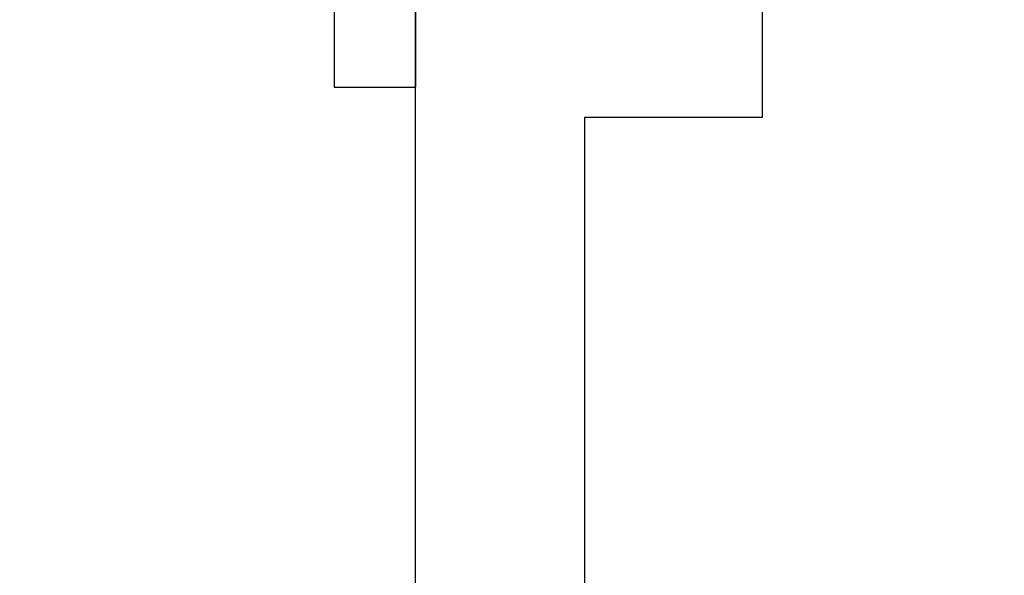
# Model space of a CAD drawing. Units: inches. Extents: x 0 to 304, y 0 to 43.
# Drawn here: x 3 to 3, y 21 to 21 of the extents above; entities that cross this region are included whole.
import ezdxf

# ---------------------------------------------------------------- set-up
doc = ezdxf.new("R2010")
doc.units = ezdxf.units.IN
doc.header["$LTSCALE"] = 0.25
doc.header["$MEASUREMENT"] = 0
doc.layers.add('Arcadia-Dim', color=4, linetype='Continuous')
doc.layers.add('Arcadia-Profile', color=6, linetype='Continuous')
doc.styles.get("Standard").update_dxf_attribs({"font": 'ARIALN.TTF'})
doc.dimstyles.new('Arcadia-2', dxfattribs={"dimscale": 2, "dimtxt": 0.0938, "dimasz": 0.0938, "dimexe": 0.0546, "dimexo": 0.0469, "dimgap": 0.0469, "dimtad": 0, "dimtih": 1, "dimdec": 4, "dimzin": 3, "dimdsep": 46, "dimlunit": 4, "dimtxsty": 'Standard', "dimblk": 'ARCHTICK', "dimcen": 0.0469, "dimdle": 0.0546, "dimclrd": 256, "dimclre": 256, "dimclrt": 256, "dimadec": 0, "dimazin": 0, "dimtfac": 0.75, "dimtdec": 4, "dimtix": 1, "dimtmove": 2, "dimatfit": 3, "dimfxl": 1, "dimtolj": 1, "dimtzin": 3, "dimlwd": -3, "dimlwe": -3, "dimarcsym": 0})

# ---------------------------------------------------------------- blocks, each defined once
blk = doc.blocks.new('_ArchTick')
at = {"color": 0, "linetype": 'ByBlock', "lineweight": -3, "const_width": 0.15}
blk.add_lwpolyline([(-0.5, -0.5), (0.5, 0.5)], dxfattribs=at)
blk = doc.blocks.new('*D110')
at = {"layer": 'Arcadia-Dim', "lineweight": -3}
for p, q in [((1.625, 23.53406), (1.625, 22.03138)), ((1.625, 19.86246), (1.625, 21.47434)), ((2.5412, 19.97166), (1.5158, 19.97166))]:
    blk.add_line(p, q, dxfattribs=at)
blk.add_solid([(1.59373, 23.53406), (1.65627, 23.53406), (1.625, 23.72166)], dxfattribs=at)
at = {"layer": 'Defpoints', "color": 0, "lineweight": -3}
for p in [(1.625, 23.72166), (4.5, 23.72166), (2.635, 19.97166)]:
    blk.add_point(p, dxfattribs=at)
at = {"layer": 'Arcadia-Dim', "lineweight": -3, "xscale": 0.1876, "yscale": 0.1876, "zscale": 0.1876, "rotation": 270}
blk.add_blockref('_ArchTick', (1.625, 19.97166), dxfattribs=at)
at = {"layer": 'Arcadia-Dim', "lineweight": -3, "insert": (1.625, 21.75286), "char_height": 0.1876, "attachment_point": 5, "rotation": 90}
blk.add_mtext('\\A1;F.D.', dxfattribs=at)
blk = doc.blocks.new('*U53')
at = {"layer": 'Arcadia-Profile'}
for p, q in [((-0.048, 0.26), (-0.048, -0.26)), ((0, 0.26), (0, -0.26)), ((-0.048, -0.26), (0, -0.26))]:
    blk.add_line(p, q, dxfattribs=at)

msp = doc.modelspace()

# ---------------------------------------------------------------- linework, layer by layer
at = {"layer": 'Arcadia-Profile'}
for points in [[(3.125, 21.91393), (3.125, 21.22666), (3.078, 21.22666), (3.078, 21.27466), (3.02, 21.27466), (3.02, 21.09666), (3.02, 20.91866), (3.078, 20.91866), (3.078, 20.96666), (3.125, 20.96666), (3.125, 20.81866), (3.02, 20.81866), (3.02, 20.13014), (3.15203, 20.05152, 0.135086), (3.18784, 20.04166), (4.22206, 20.04166, 1)], [(4.5, 19.97166), (3.135, 19.97166), (3.135, 19.99753), (3.11, 19.99753, -0.135086), (3.10233, 19.99964), (3.03077, 20.04225, 0.581857), (3.01565, 20.03366), (3.01565, 20.02666, -0.57735), (3.00065, 20.018), (2.92, 20.06457), (2.92, 20.38066), (2.76, 20.38066, -1.000002), (2.76, 20.44066), (2.92, 20.44066), (2.92, 21.08666), (2.93, 21.09666), (2.92, 21.10666), (2.92, 21.37466), (3, 21.37466), (3, 21.75266)]]:
    msp.add_lwpolyline(points, format="xyb", dxfattribs=at)

# ---------------------------------------------------------------- block references
at = {"layer": 'Arcadia-Profile', "lineweight": -3}
msp.add_blockref('*U53', (2.92, 21.09666), dxfattribs=at)

# ---------------------------------------------------------------- dimensions: what is measured, and where the dimension line sits
at = {"layer": 'Arcadia-Dim', "lineweight": -3}
dim = msp.add_linear_dim(base=(1.625, 23.72166), p1=(2.635, 19.97166), p2=(4.5, 23.72166), angle=270, text='F.D.', dimstyle='Arcadia-2', override={"dimblk1": 'ArchTick', "dimsah": 1, "dimse2": 1}, dxfattribs=at)
dim.commit()
dim.dimension.update_dxf_attribs({"geometry": '*D110', "text_midpoint": (1.625, 21.75286), "text_rotation": 90})

doc.saveas('drawing.dxf')
